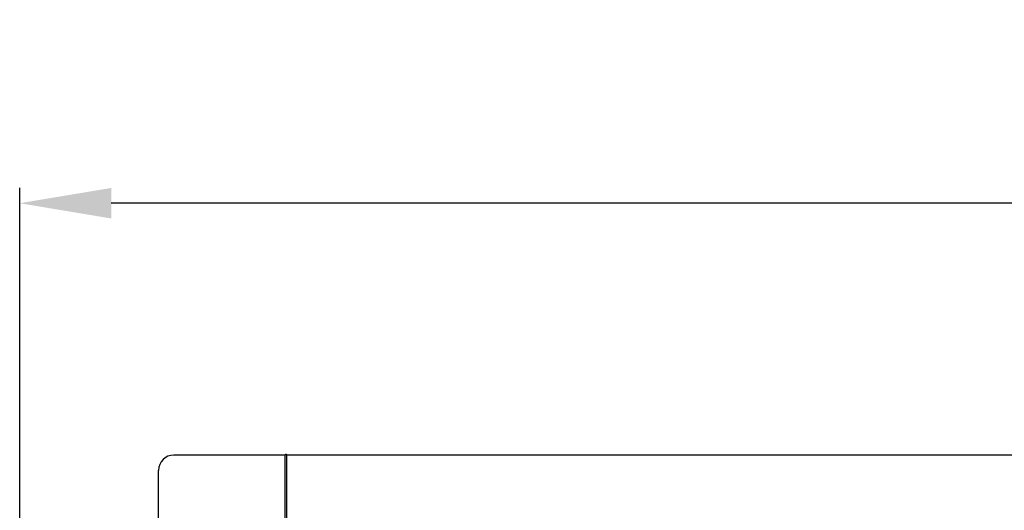
# Model space of a CAD drawing. Units: millimetres. Extents: x 1590 to 7296, y -4609 to 3286.
# Drawn here: x 2221 to 2866, y -1138 to -817 of the extents above; entities that cross this region are included whole.
import ezdxf

# ---------------------------------------------------------------- set-up
doc = ezdxf.new("R2010")
doc.units = ezdxf.units.MM
doc.header["$LTSCALE"] = 30.734
doc.header["$PDMODE"] = 3
doc.header["$PDSIZE"] = 1
doc.layers.get('0').update_dxf_attribs({"linetype": 'CONTINUOUS'})
doc.layers.get('Defpoints').update_dxf_attribs({"linetype": 'CONTINUOUS'})
doc.layers.add('COTAS', color=7, linetype='CONTINUOUS')
doc.styles.add('ARIAL', font='arial.ttf')
doc.dimstyles.new('Diseño_PlanosFabricacion', dxfattribs={"dimtxt": 55, "dimasz": 60, "dimexe": 10, "dimexo": 10, "dimgap": 10, "dimtad": 1, "dimtih": 1, "dimtoh": 1, "dimdec": 0, "dimzin": 1, "dimdsep": 46, "dimtxsty": 'ARIAL', "dimcen": 15, "dimadec": 0, "dimazin": 0, "dimtp": 0.05, "dimtm": 0.05, "dimtfac": 1, "dimtdec": 0, "dimtofl": 0, "dimtmove": 0, "dimatfit": 3, "dimfxl": 0, "dimtolj": 1, "dimarcsym": 0})

# ---------------------------------------------------------------- blocks, each defined once
blk = doc.blocks.new('*D4')
at = {"layer": 'COTAS', "color": 0, "lineweight": -2}
for p, q in [((2221.32, -1268.76), (2221.32, -926.72)), ((4907.32, -1083.06), (4907.32, -926.72)), ((4847.32, -936.72), (2281.32, -936.72))]:
    blk.add_line(p, q, dxfattribs=at)
at = {"layer": 'COTAS', "color": 0, "lineweight": 0}
for points in [[(2281.32, -926.72), (2281.32, -946.72), (2221.32, -936.72)], [(4847.32, -926.72), (4847.32, -946.72), (4907.32, -936.72)]]:
    blk.add_solid(points, dxfattribs=at)
at = {"layer": 'Defpoints', "color": 0, "lineweight": 0}
for p in [(2221.32, -936.72), (4907.32, -1093.06), (2221.32, -1278.76)]:
    blk.add_point(p, dxfattribs=at)
at = {"layer": 'COTAS', "color": 0, "insert": (3564.32, -898.64), "char_height": 55, "attachment_point": 5, "style": 'ARIAL'}
blk.add_mtext('\\A1;2686 mm', dxfattribs=at)
blk = doc.blocks.new('A$C3BA736D1')
for p, q in [((174, 1064.5), (101, 1064.5)), ((174, 974.5), (174, 1064.5)), ((175, 974.5), (175, 1064.5)), ((2493, 1064.5), (175, 1064.5)), ((91, 984.5), (91, 1054.5))]:
    blk.add_line(p, q)
for centre, radius, start in [((101, 1054.5), 10, 90), ((174.5, 1064.5), 0.5, 0), ((174.5, 1064.5), 0.5, 0)]:
    blk.add_arc(centre, radius, start, 180)

msp = doc.modelspace()

# ---------------------------------------------------------------- block references
msp.add_blockref('A$C3BA736D1', (2221.32, -2166.06))

# ---------------------------------------------------------------- dimensions: what is measured, and where the dimension line sits
at = {"layer": 'COTAS'}
dim = msp.add_linear_dim(base=(2221.32, -936.72), p1=(4907.32, -1093.06), p2=(2221.32, -1278.76), dimstyle='Diseño_PlanosFabricacion', override={"dimpost": ' mm'}, dxfattribs=at)
dim.commit()
dim.dimension.update_dxf_attribs({"geometry": '*D4', "text_midpoint": (3564.32, -936.72), "dimtype": 160})

doc.saveas('drawing.dxf')
